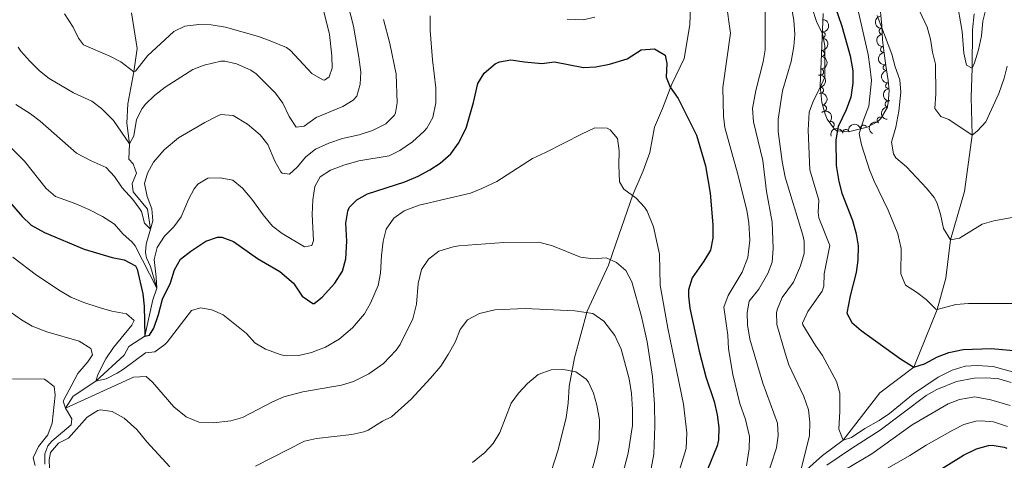
# Model space of a CAD drawing. Units: metres. Extents: x 641904 to 648837, y 716212 to 720983.
# Drawn here: x 644652 to 645052, y 716682 to 716862 of the extents above; entities that cross this region are included whole.
import ezdxf

# ---------------------------------------------------------------- set-up
doc = ezdxf.new("R2010")
doc.units = ezdxf.units.M
doc.header["$MEASUREMENT"] = 0
doc.linetypes.add('DGN Style 3', pattern=[108.13883132477065, 77.24202237483618, -30.89680894993447])
for name, color, linetype, lineweight in [('Entidades rústicas y varios', 7, 'Continuous', 5), ('Hidrografía', 7, 'Continuous', 5), ('Relieve y altimetría', 7, 'Continuous', 5), ('Viales y ferrocarril', 7, 'Continuous', 5)]:
    doc.layers.add(name, color=color, linetype=linetype, lineweight=lineweight)

msp = doc.modelspace()

# ---------------------------------------------------------------- linework, layer by layer
at = {"layer": 'Entidades rústicas y varios', "color": 92, "linetype": 'DGN Style 3', "lineweight": 5}
msp.add_polyline3d([(644978.69, 716864.1699999999, 506.51), (644977.3899999999, 716834.72, 506.51), (644978.1799999999, 716827.8600000001, 506.27), (644979.45, 716823.1400000001, 505.31), (644980.3, 716821.1100000001, 504.87), (644983.28, 716817.06, 504.57), (644984.3, 716816.4099999999, 504.41), (644988.99, 716816.04, 502.61), (644996.6000000001, 716817.8700000001, 501.14), (645000.9199999999, 716820.24, 500.64), (645002.1799999999, 716821.3999999999, 500.44), (645004.7, 716825.7, 499.38), (645005.1200000001, 716827.76, 499.05), (645005.46, 716832.76, 498.66), (645005.1499999999, 716836.9299999999, 498.35), (645004.3, 716841.98, 497.88), (645003.4299999999, 716847.79, 496.71), (645002.8600000001, 716853.4099999999, 496.25), (645002.47, 716859.1400000001, 496.25), (645001.53, 716869.1499999999, 494.85)], dxfattribs=at)
at = {"layer": 'Entidades rústicas y varios', "color": 92, "linetype": 'Continuous', "lineweight": 5, "extrusion": (0.1755714931865205, -0.1422877106297442, 0.9741297953476229)}
msp.add_arc((963037.8397021359, -48353.72590198263, 11725.7001430206), 2.516055640060342, 45.36446333574664, 225.9090503451193, dxfattribs=at)
at = {"layer": 'Entidades rústicas y varios', "color": 92, "linetype": 'Continuous', "lineweight": 5, "extrusion": (-0.1543709246417145, 0.1650477489736238, 0.974129795347623)}
for centre in [(-960729.0475331026, -80708.03734568274, 19243.06435706432), (-960723.6877883499, -80702.92681751045, 19241.87876101522), (-960718.3280435973, -80697.81628933823, 19240.69316496613)]:
    msp.add_arc(centre, 2.516055640060342, 45.36446333574664, 225.9090503451193, dxfattribs=at)
at = {"layer": 'Entidades rústicas y varios', "color": 92, "linetype": 'Continuous', "lineweight": 5}
for centre, radius, start, end in [((645002.6395141375, 716856.936760644, 496.25), 1.250091938746998, 94.85986909445754, 274.073423513453), ((644978.2812835157, 716855.3534133583, 506.51), 1.250091938746999, 268.4386168734547, 87.65217129245018), ((645003.2787395695, 716849.4747263438, 496.470584606525), 1.250091938746999, 96.75749554927374, 275.9710499682691), ((644977.9505359919, 716847.8607098355, 506.51), 1.250091938746999, 268.4386168734547, 87.65217129245018), ((644977.6197884681, 716840.3680063128, 506.51), 1.250091938746999, 268.4386168734547, 87.65217129245018), ((645004.295076543, 716842.1446252102, 497.5987539343578), 1.250091938746999, 99.48245973622159, 278.696014155217), ((644977.5817492909, 716832.8843982855, 506.4024611635193), 1.250091938746999, 277.5354252276646, 96.74897964665999), ((645005.3298614875, 716834.7737420888, 498.4178352408326), 1.250091938746999, 95.21773939066867, 274.4312938096641), ((644978.7766210416, 716825.5675471064, 505.5595295959136), 1.250091938746998, 286.0259427952629, 105.2394972142583), ((645005.109010038, 716827.3108041626, 498.9877639614866), 1.250091938746998, 87.07603713529859, 266.289591554294), ((645001.8255173694, 716820.7565416971, 500.3306259828615), 1.250091938746999, 60.59387518171546, 239.8074296007109), ((644981.8875594242, 716818.9194907527, 504.6340980722378), 1.250091938746998, 307.3118880778163, 126.5254424968117), ((644995.1064990514, 716817.490786769, 501.1948641379514), 1.250091938746998, 14.48752032237929, 193.7010747413747), ((644987.9396823696, 716815.7673604183, 502.5792557965808), 1.250091938746998, 14.48752032237929, 193.7010747413747)]:
    msp.add_arc(centre, radius, start, end, dxfattribs=at)
at = {"layer": 'Entidades rústicas y varios', "color": 92, "linetype": 'Continuous', "lineweight": 5, "extrusion": (0.1718610126189177, -0.1467478591244125, 0.974129795347623)}
msp.add_arc((963992.37064771, -24260.3721592587, 6137.187021023405), 2.516055640060343, 45.36446333574665, 225.9090503451193, dxfattribs=at)
at = {"layer": 'Entidades rústicas y varios', "color": 92, "linetype": 'Continuous', "lineweight": 5, "extrusion": (0.1766261376588308, -0.1409764140263255, 0.974129795347623)}
msp.add_arc((962629.8622312238, -55347.67720834166, 13349.38545587282), 2.516055640060342, 45.36446333574665, 225.9090503451193, dxfattribs=at)
at = {"layer": 'Entidades rústicas y varios', "color": 92, "linetype": 'Continuous', "lineweight": 5, "extrusion": (-0.1785238968656418, 0.138565363868118, 0.9741297953476229)}
msp.add_arc((-961744.653456886, 68285.58438869508, -15322.21099030708), 2.516055640060342, 45.36446333574664, 225.9090503451193, dxfattribs=at)
at = {"layer": 'Entidades rústicas y varios', "color": 92, "linetype": 'Continuous', "lineweight": 5, "extrusion": (0.1831286727537, -0.1324199042118157, 0.974129795347623)}
msp.add_arc((958829.4788929148, -99870.90411946026, 23679.52723329217), 2.516055640060342, 45.36446333574664, 225.9090503451193, dxfattribs=at)
at = {"layer": 'Entidades rústicas y varios', "color": 92, "linetype": 'Continuous', "lineweight": 5, "extrusion": (-0.1970259146240498, 0.1106884401487117, 0.974129795347623)}
msp.add_arc((-940865.583285834, 205866.3382809328, -47240.55973583928), 2.516055640060343, 45.36446333574664, 225.9090503451193, dxfattribs=at)
at = {"layer": 'Entidades rústicas y varios', "color": 92, "linetype": 'Continuous', "lineweight": 5, "extrusion": (0.1727742436127636, -0.1456715571415218, 0.9741297953476229)}
msp.add_arc((963802.1008076177, -30140.64855064097, 7503.583062076403), 2.516055640060342, 45.36446333574661, 225.9090503451192, dxfattribs=at)
at = {"layer": 'Entidades rústicas y varios', "color": 92, "linetype": 'Continuous', "lineweight": 5, "extrusion": (0.1504025601701959, -0.1686719055155566, 0.9741297953476231)}
msp.add_arc((958480.5510568329, 103123.66654019, -23411.94076315888), 2.516055640060342, 45.36446333574664, 225.9090503451193, dxfattribs=at)
at = {"layer": 'Entidades rústicas y varios', "color": 92, "linetype": 'Continuous', "lineweight": 5, "extrusion": (-0.2237672805131219, 0.0316124340688921, 0.9741297953476231)}
msp.add_arc((-799996.7590569312, 524551.9978572805, -121173.6839075595), 2.516055640060342, 45.36446333574664, 225.9090503451193, dxfattribs=at)
at = {"layer": 'Entidades rústicas y varios', "color": 92, "linetype": 'Continuous', "lineweight": 5, "extrusion": (-0.115938158105929, -0.1939832088377828, 0.974129795347623)}
for centre in [(185898.7513112452, 921828.2174781475, -213341.6836888542), (185893.4836659381, 921823.5076246301, -213339.1698883918)]:
    msp.add_arc(centre, 2.516055640060342, 45.36446333574665, 225.9090503451193, dxfattribs=at)
at = {"layer": 'Entidades rústicas y varios', "color": 92, "linetype": 'Continuous', "lineweight": 5, "extrusion": (0.05940726998260093, -0.2180410926619398, 0.9741297953476231)}
msp.add_arc((810749.4695909799, 508658.7267095904, -117491.0073316177), 2.516055640060342, 45.36446333574664, 225.9090503451193, dxfattribs=at)
at = {"layer": 'Hidrografía', "color": 142, "linetype": 'DGN Style 3', "lineweight": 15}
for points in [[(644662.0900000001, 716680.8600000001, 539.3100000000001), (644662.1200000001, 716685.1300000001, 538.94), (644663.3400000001, 716688.3, 538.53), (644664.9299999999, 716690.1699999999, 538.35), (644672.9199999999, 716696.8500000001, 537.7), (644673.0900000001, 716699.3300000001, 537.24), (644670.5900000001, 716703.6699999999, 535), (644673.73, 716708.51, 533.16), (644682.9299999999, 716714.5900000001, 530), (644694.46, 716725.2, 527.01), (644696.29, 716728.6699999999, 525.86), (644702.8400000001, 716732.96, 525), (644704.5, 716740.3400000001, 523.8), (644706.04, 716747.6599999999, 521.92), (644707.6599999999, 716752.4199999999, 520), (644705.0900000001, 716761.24, 518.94), (644703.54, 716764.72, 518.21), (644703.0900000001, 716766.9199999999, 517.7), (644703.3400000001, 716770.3600000001, 516.87), (644705.1499999999, 716776.47, 515), (644703.8800000001, 716784.54, 513.85), (644698.1000000001, 716791.6400000001, 512.75), (644697.6699999999, 716795.04, 512.47), (644699.3700000001, 716799.25, 512.15), (644698.1100000001, 716802.97, 511.87), (644696.3200000001, 716804.8500000001, 511.46), (644696.6100000001, 716811.0900000001, 510), (644695.52, 716819.46, 509.45), (644695.8700000001, 716827.4099999999, 508.39), (644698.3899999999, 716840.4099999999, 505), (644699.6599999999, 716849.8700000001, 503.07), (644697.3700000001, 716864.3600000001, 500)], [(644970.8300000001, 716677.5800000001, 510), (644978.3500000001, 716684.3400000001, 507.29), (644986.8700000001, 716690.7, 505), (645001.74, 716709.8400000001, 501.74), (645015.48, 716720.3500000001, 500), (645025.03, 716743.74, 495), (645028.6100000001, 716756.5, 492.43), (645030.49, 716772.0800000001, 490), (645036.1200000001, 716791.76, 487.33), (645039.29, 716814.6599999999, 485), (645038.8300000001, 716830.1300000001, 482.24), (645039.25, 716841.8300000001, 480), (645039.3700000001, 716857.48, 477.61), (645040.1000000001, 716863.9099999999, 477.06)]]:
    msp.add_polyline3d(points, dxfattribs=at)
at = {"layer": 'Relieve y altimetría', "color": 30, "linetype": 'Continuous', "lineweight": 25, "flags": 128}
for points, elevation in [([(644980.26, 716876.3800000001), (644986.23, 716858.9299999999), (644989.6100000001, 716846.8700000001), (644990.73, 716840.8), (644990.71, 716835.8), (644989.9199999999, 716830.1300000001), (644987.97, 716824.99), (644984.8, 716818.1300000001), (644983.8200000001, 716812.8), (644984.02, 716802.3200000001), (644985.02, 716795.8700000001), (644986.28, 716791.03), (644990.55, 716779.9099999999), (644992.1399999999, 716774.56), (644992.97, 716769.6200000001), (644992.75, 716763.8400000001), (644992.0800000001, 716758.8700000001), (644989.6000000001, 716749.26), (644988.29, 716742.31), (644990.3800000001, 716738.4099999999), (644994.1399999999, 716735.19), (645010.1699999999, 716723.6499999999), (645015.48, 716720.3400000001), (645019.8700000001, 716721.6200000001), (645025.1300000001, 716724.5700000001), (645029.8300000001, 716726.3), (645035.55, 716727.48), (645046.9299999999, 716727.94), (645063.8500000001, 716726.3999999999)], 500), ([(644694.4099999999, 716763.9199999999), (644698.97, 716761.45), (644699.6699999999, 716760.19), (644701.94, 716750.0800000001), (644702.54, 716745.1200000001), (644702.8400000001, 716732.96), (644704.6799999999, 716733.3), (644706.48, 716736.1300000001), (644708.4099999999, 716741.78), (644710.04, 716747.96), (644713.26, 716754.5800000001), (644714.8999999999, 716759.8600000001), (644717.3800000001, 716764.22), (644721.51, 716767.44), (644727.5900000001, 716771.55), (644732.4299999999, 716773.22), (644734.19, 716773.22), (644738.8600000001, 716771.4299999999), (644748.6100000001, 716764.46), (644757.78, 716759.1799999999), (644763.23, 716754.44), (644766.8500000001, 716749.19), (644771.1300000001, 716746.1499999999), (644771.6799999999, 716746.23), (644774.9199999999, 716748.74), (644780.0700000001, 716754.44), (644783.1499999999, 716759.3300000001), (644784.55, 716764.31), (644784.8999999999, 716771.5900000001), (644784.5900000001, 716778.8800000001), (644785.3300000001, 716783.79), (644785.9199999999, 716785.1699999999), (644789.02, 716788.3300000001), (644793.4199999999, 716790.77), (644808.54, 716795.6599999999), (644813.9299999999, 716797.96), (644818.78, 716800.55), (644822.98, 716803.26), (644827.22, 716807.0900000001), (644830.3899999999, 716811.3700000001), (644833.55, 716817.44), (644836.53, 716827.95), (644838.22, 716835.7), (644840.8800000001, 716839.8999999999), (644845.27, 716843.6499999999), (644847.02, 716844.51), (644851.72, 716845.31), (644857.1699999999, 716844.45), (644864.29, 716843.8), (644869.47, 716844.4299999999), (644881.21, 716842.19), (644886.2, 716842.4199999999), (644891.75, 716843.45), (644899, 716845.73), (644904.6699999999, 716849.29), (644910.03, 716849.74), (644914.3700000001, 716847.19), (644915.1499999999, 716843.74), (644914.8300000001, 716838.1799999999), (644916.3899999999, 716834.21), (644919.7, 716829.6100000001), (644927.1000000001, 716814.6400000001), (644930.8700000001, 716802.1699999999), (644932.77, 716791.0900000001), (644933.8600000001, 716778.1599999999), (644933.8300000001, 716772.79), (644932.9099999999, 716767.8800000001), (644930.1599999999, 716763.3700000001), (644925.3999999999, 716756.5800000001), (644923.94, 716751.72), (644923.9199999999, 716749.21), (644924.51, 716744.25), (644928.25, 716726.8400000001), (644931, 716716.3800000001), (644934.3999999999, 716706.4099999999), (644935.6300000001, 716700.8800000001), (644936.26, 716695.76), (644936.1100000001, 716690.77), (644935.55, 716688.28), (644931.6100000001, 716678.74)], 525), ([(644632.49, 716805.1599999999), (644652.97, 716781.5800000001), (644656.55, 716778.0900000001), (644662.04, 716775.1100000001), (644678.1499999999, 716768.28), (644689.5, 716764.9099999999), (644694.4099999999, 716763.9199999999)], 525), ([(645022.8600000001, 716676.5900000001), (645035.8, 716684.5), (645041.0700000001, 716687.0900000001), (645045.9299999999, 716688.45), (645047.3700000001, 716688.5800000001), (645052.28, 716687.8), (645053.3, 716687.3800000001)], 525)]:
    msp.add_lwpolyline(points, dxfattribs=dict(at, elevation=elevation))
at = {"layer": 'Relieve y altimetría', "color": 30, "linetype": 'Continuous', "lineweight": 5, "flags": 128}
for points, elevation in [([(644651.3700000001, 716850.47), (644652.4199999999, 716848.8200000001), (644656.02, 716844.76), (644660.03, 716840.77), (644663.9199999999, 716837.6400000001), (644673.8, 716831.8700000001), (644681.2, 716828.4299999999), (644685.26, 716825.52), (644690.05, 716820.5900000001), (644696.6100000001, 716811.0900000001), (644698.28, 716814.3999999999), (644699.3600000001, 716821.05), (644701.69, 716825.48), (644703.1300000001, 716827.26), (644706.77, 716830.7), (644711.1300000001, 716834.0900000001), (644722.29, 716841.3900000001), (644726.98, 716843.0700000001), (644733.73, 716844.6599999999), (644735.3, 716844.79), (644740.1399999999, 716843.6599999999), (644745.96, 716841.0700000001), (644748.05, 716839.5800000001), (644756.01, 716831.72), (644758.97, 716827.69), (644761.55, 716822.2), (644764.3700000001, 716817.8400000001), (644767.6499999999, 716818.25), (644772.48, 716821.8600000001), (644783.3300000001, 716826.29), (644787.5800000001, 716828.8400000001), (644789.04, 716830.51), (644790.45, 716835.31), (644790.6699999999, 716840.31), (644789.8999999999, 716846.3400000001), (644787.6499999999, 716859.02), (644784.51, 716871.1400000001)], 510), ([(644965.02, 716871.1300000001), (644966.71, 716861.3300000001), (644967.1000000001, 716855.6100000001), (644966.71, 716850.6300000001), (644965.7, 716844.6400000001), (644962.19, 716832.6599999999), (644960.4299999999, 716821.1699999999), (644960.44, 716816.1599999999), (644962.01, 716803.99), (644963.25, 716797.6100000001), (644970.46, 716773.97), (644970.9099999999, 716771.56), (644970.94, 716766.55), (644969.4199999999, 716761.53), (644966.6399999999, 716754.81), (644962.05, 716748.6599999999), (644960.05, 716744.05), (644959.72, 716742.53), (644959.8700000001, 716737.69), (644963.1799999999, 716725.99), (644964.76, 716721.25), (644970.77, 716708.3900000001), (644972.77, 716703), (644973.28, 716698.02), (644973.1100000001, 716692.5800000001), (644969.6799999999, 716678.8800000001)], 510), ([(645032.8400000001, 716870.1699999999), (645035.2, 716856.74), (645035.8600000001, 716848.01), (645036.9199999999, 716843.1300000001), (645039.25, 716841.8300000001), (645040.26, 716843.99), (645041.8899999999, 716849.31), (645043.1100000001, 716855.03), (645043.54, 716861.04), (645044.8899999999, 716865.8400000001)], 480), ([(644670.1499999999, 716863.9299999999), (644673.71, 716858.56), (644675.8600000001, 716854.02), (644677.8400000001, 716851.3400000001), (644688.6000000001, 716846.77), (644693.05, 716844.47), (644698.3899999999, 716840.4099999999), (644698.98, 716840.6200000001), (644703.8899999999, 716846.8600000001), (644714.5800000001, 716856.77), (644719.05, 716859), (644724.79, 716859.7), (644729.79, 716859.49), (644735.6499999999, 716858.5900000001), (644749.05, 716854.81), (644753.73, 716853.05), (644760.4299999999, 716850.23), (644761.99, 716849.1300000001), (644770.76, 716839.73), (644775.1599999999, 716837.1100000001), (644775.8200000001, 716837.02), (644777.77, 716838.3), (644778.96, 716841.8400000001), (644778.8899999999, 716846.8400000001), (644777.8800000001, 716855.56), (644774.8500000001, 716868.22)], 505), ([(644939.25, 716868.5900000001), (644941, 716856.1100000001), (644937.9199999999, 716834.0800000001), (644938.1300000001, 716822.3800000001), (644938.75, 716817.8), (644943.8500000001, 716799.1400000001), (644947.5800000001, 716784.0900000001), (644948.5, 716778.99), (644948.8700000001, 716771.95), (644947.98, 716764.8900000001), (644945.8, 716758.8800000001), (644940.0700000001, 716749.46), (644938.3400000001, 716744.72), (644939.9299999999, 716733.28), (644940.21, 716727.74), (644941.9299999999, 716717.29), (644944.78, 716705.6100000001), (644947.04, 716699.02), (644948.78, 716692.0700000001), (644948.6200000001, 716687.0700000001), (644947.55, 716680.2)], 520), ([(644955.05, 716868.5900000001), (644955.0900000001, 716849.3400000001), (644954.3300000001, 716844.3999999999), (644951.26, 716832.74), (644949.8999999999, 716825.4299999999), (644950.4099999999, 716820.0700000001), (644954.1100000001, 716804.29), (644955.6799999999, 716791.6699999999), (644957.8800000001, 716779.3), (644958.3, 716768.51), (644957.9199999999, 716763.01), (644956.1399999999, 716758.3400000001), (644952.5700000001, 716751.99), (644948.5900000001, 716747.1400000001), (644947.78, 716742.53), (644947.9099999999, 716737.53), (644948.8200000001, 716731.75), (644954.19, 716713.75), (644960.1499999999, 716697.5), (644960.4199999999, 716692.5), (644959.6699999999, 716687.54), (644955.1399999999, 716673.47)], 515), ([(644974.22, 716866.3), (644975.99, 716860.8400000001), (644978.3500000001, 716855.8), (644979.3999999999, 716850.9099999999), (644979.3700000001, 716838.27), (644977.3700000001, 716833.69), (644974.71, 716828.76), (644973.04, 716824.01), (644972.53, 716816.6799999999), (644973.2, 716800.5700000001), (644976.97, 716788.26), (644976.6699999999, 716783.21), (644976.9199999999, 716781.0900000001), (644981.4099999999, 716769.8300000001), (644979.05, 716758.3300000001), (644978.8899999999, 716753.21), (644978.22, 716751.21), (644972.45, 716742.9299999999), (644970.3, 716738.2), (644970.46, 716737.52), (644975.55, 716729.1300000001), (644978.3999999999, 716725.01), (644984.1200000001, 716714.54), (644985.3999999999, 716709.69), (644985.4099999999, 716702.28), (644985, 716695.0900000001), (644986.8700000001, 716690.7), (644990.1300000001, 716691.72), (644995.6200000001, 716695.3400000001), (645001.47, 716698.6599999999), (645005.5900000001, 716701.5), (645015.4299999999, 716709.4099999999), (645025.46, 716716.22), (645031.2, 716719.1200000001), (645036.3700000001, 716720.77), (645041.3600000001, 716720.99), (645047.8600000001, 716720.6200000001), (645060.1300000001, 716717.2)], 505), ([(645015.94, 716869.22), (645021, 716858.51), (645022.3700000001, 716853.7), (645023.1499999999, 716848.3999999999), (645024.3300000001, 716843.52), (645024.46, 716831.47), (645024.1200000001, 716825.52), (645026.47, 716822.22), (645029.75, 716820.99), (645039.29, 716814.6599999999), (645041.5, 716816.3999999999), (645044.8600000001, 716820.1100000001), (645050.1599999999, 716831.53)], 485), ([(644693.6300000001, 716793.1799999999), (644697.8999999999, 716788.46), (644700.8800000001, 716784.44), (644701.45, 716783.5700000001), (644702.73, 716778.8200000001), (644705.1499999999, 716776.47), (644706.05, 716779.77), (644705.6399999999, 716784.75), (644703.73, 716789.7), (644702.6200000001, 716795.05), (644703.9199999999, 716799.19), (644706.28, 716803.6200000001), (644710.69, 716808.6499999999), (644716.53, 716813.51), (644727.26, 716819.8400000001), (644731.72, 716822.1300000001), (644733.77, 716823), (644738.77, 716822.6200000001), (644744.52, 716819.0700000001), (644749.73, 716814.75), (644752.8800000001, 716810.8600000001), (644755.6499999999, 716804.04), (644758.1499999999, 716799.74), (644758.6699999999, 716799.1400000001), (644761.6599999999, 716798.8400000001), (644764.8300000001, 716801.6400000001), (644768.28, 716805.8800000001), (644772.23, 716808.96), (644777.5800000001, 716811.3400000001), (644783.1699999999, 716813.3), (644790.03, 716814.74), (644795.3700000001, 716816.56), (644800.8200000001, 716819.23), (644804.3300000001, 716822.81), (644804.74, 716823.71), (644805.3899999999, 716827.73), (644805, 716839.46), (644802.45, 716851.9099999999), (644799.8200000001, 716861.71)], 515), ([(644724.3500000001, 716794.74), (644728.49, 716797.2), (644733.5, 716797.29), (644738.6499999999, 716796.31), (644742.47, 716793.0700000001), (644746.3600000001, 716788.6100000001), (644750.8999999999, 716782.19), (644754.6799999999, 716777.5900000001), (644758.69, 716774.6100000001), (644767.72, 716769.24), (644770.76, 716769.77), (644771.44, 716771.8700000001), (644770.8400000001, 716782.4299999999), (644771.1499999999, 716788.3999999999), (644771.8899999999, 716793.73), (644774.1499999999, 716797.6499999999), (644778.3500000001, 716800.3600000001), (644783.74, 716802.47), (644789.8500000001, 716804.19), (644802.1200000001, 716806.2), (644806.5700000001, 716808.46), (644811.6399999999, 716811.98), (644816.4199999999, 716816.3200000001), (644817.44, 716817.51), (644819.97, 716821.8300000001), (644821.22, 716827.81), (644821.1499999999, 716833.94), (644819.8200000001, 716845.3200000001), (644818.8899999999, 716857.24), (644818.79, 716863.0900000001)], 520), ([(644874.51, 716861.8), (644881.02, 716861.56), (644885.8800000001, 716862.6499999999)], 520), ([(644993.1100000001, 716864.6100000001), (644996.9099999999, 716847.45), (644997.69, 716842.52), (644998.3300000001, 716836.9099999999), (644997.25, 716826.48), (644995.1599999999, 716821.19), (644993.3500000001, 716815.27), (644994.24, 716810.75), (644997.55, 716800.54), (644999.44, 716795.9099999999), (645005.1499999999, 716784.1400000001), (645009.03, 716774.5), (645010.44, 716768.56), (645010.27, 716758.29), (645012.1100000001, 716753.6300000001), (645016.6100000001, 716750.8200000001), (645020.6200000001, 716747.8300000001), (645024.47, 716743.94), (645025.03, 716743.74), (645032.6300000001, 716745.77), (645037.74, 716746.1699999999), (645057.3400000001, 716746.1599999999)], 495), ([(645000.5900000001, 716863.3200000001), (645006.6599999999, 716847.54), (645007.94, 716842.4299999999), (645009.8300000001, 716837.0900000001), (645010.3, 716832.0900000001), (645009.5, 716824.44)], 490), ([(645050.1599999999, 716831.53), (645052.3200000001, 716837.78), (645053.55, 716842.6300000001)], 485), ([(644631.9299999999, 716825.6499999999), (644653.8600000001, 716804.1300000001), (644662.6499999999, 716792.94), (644666.5, 716789.72), (644674.1000000001, 716787.05), (644680.05, 716784.47), (644685.6000000001, 716781.6400000001), (644690.4299999999, 716778.5), (644693.8999999999, 716774.5700000001), (644697.6100000001, 716771.19), (644698.8200000001, 716769.7), (644707.6599999999, 716752.4199999999), (644707.46, 716756.8900000001), (644706.55, 716764.0900000001), (644707.8400000001, 716768.9199999999), (644710.8700000001, 716773.53), (644714.6300000001, 716777.3800000001), (644717.54, 716781.44), (644720.5800000001, 716788.47), (644722.94, 716792.8200000001), (644724.3500000001, 716794.74)], 520.0000000000001), ([(644650.3899999999, 716827.05), (644656.27, 716823.3700000001), (644660.23, 716820.3200000001), (644675, 716807.3800000001), (644680.95, 716804.23), (644687.1000000001, 716801.53), (644690.51, 716797.8700000001), (644693.6300000001, 716793.1799999999)], 515), ([(645009.5, 716824.44), (645008.25, 716817.8400000001), (645006.51, 716811.8400000001), (645007.26, 716806.99), (645008.23, 716805.4199999999), (645012.54, 716801.74), (645020.69, 716793.1599999999), (645023.8400000001, 716789.28), (645024.9099999999, 716787.3300000001), (645026.3600000001, 716782.54), (645027.55, 716776.6300000001), (645030.49, 716772.0800000001), (645034.1200000001, 716772.8), (645043.3300000001, 716778.46), (645048.1300000001, 716779.8300000001), (645056.24, 716781.25)], 490), ([(644684.25, 716744.52), (644689.4099999999, 716743.06), (644695.3999999999, 716741.97), (644698.4299999999, 716739.3400000001), (644697.5700000001, 716737.3600000001), (644690.0900000001, 716728.27), (644686.94, 716723.74), (644683.8300000001, 716717.6499999999), (644682.9299999999, 716714.5900000001), (644687.0900000001, 716715.6200000001), (644691.5800000001, 716717.8300000001), (644694.1799999999, 716719.45), (644703.0800000001, 716726.1100000001), (644706.8899999999, 716726.5900000001), (644710.99, 716729.5), (644711.8999999999, 716730.5), (644721.8200000001, 716743.3400000001), (644725.3899999999, 716744.4099999999), (644730.1200000001, 716743.5900000001), (644734.72, 716741.6200000001), (644744.1300000001, 716734.06), (644747.6100000001, 716730.1799999999), (644751.8899999999, 716727.6300000001), (644758.28, 716725.3300000001), (644760.47, 716724.9099999999), (644765.48, 716725.01), (644770.55, 716726.31), (644776.3500000001, 716728.4099999999), (644781.9099999999, 716731.74), (644787.3200000001, 716736.3700000001), (644792.1699999999, 716741.95), (644794.6300000001, 716746.3), (644797.76, 716753.5700000001), (644798.71, 716758.48), (644799.04, 716765.6499999999), (644799.71, 716771.5700000001), (644800.9199999999, 716776.4199999999), (644804.1399999999, 716780.96), (644808.23, 716783.8900000001), (644814.3700000001, 716786.1400000001), (644835.19, 716791.1200000001), (644839.8400000001, 716792.95), (644845.9099999999, 716795.8400000001), (644860.49, 716805.1799999999), (644865.76, 716807.54), (644880.6200000001, 716815.1400000001), (644885.8300000001, 716817.56), (644890.8200000001, 716817.49), (644892.1100000001, 716816.8400000001), (644895.04, 716813.25), (644895.74, 716808.29), (644895.52, 716802.45), (644895.8200000001, 716795.6499999999), (644897.6699999999, 716792.6400000001), (644902.5700000001, 716788.96), (644906.01, 716785.3300000001), (644907.0800000001, 716783.73), (644909.6399999999, 716777.3900000001), (644912.05, 716766.22), (644912.44, 716753.6699999999), (644915.55, 716736.1799999999), (644921.8200000001, 716705.27), (644923.2, 716693.5900000001), (644923.02, 716687.2), (644918.8600000001, 716674.1499999999)], 530), ([(644645.74, 716744.48), (644652.6399999999, 716739.53), (644656.95, 716737), (644662.94, 716734.6699999999), (644676.0800000001, 716730.9299999999), (644680.9099999999, 716727.9099999999), (644681.49, 716725.3400000001), (644679.6300000001, 716722.52), (644675.53, 716717.79), (644669.6399999999, 716706.52), (644670.5900000001, 716703.6699999999), (644698.25, 716716.22), (644703.3500000001, 716716.53), (644705.98, 716714.2), (644714.6399999999, 716704.21), (644719.6000000001, 716700.06), (644724.71, 716698), (644730.5700000001, 716697.6799999999), (644737.78, 716698.46), (644742.5700000001, 716699.9099999999), (644754.78, 716706.23), (644759.3800000001, 716708.19), (644767.1000000001, 716710.3300000001), (644782.8400000001, 716713.05), (644787.6200000001, 716714.47), (644793.9199999999, 716717.56), (644799.94, 716721.81), (644805.0900000001, 716727.22), (644806.6100000001, 716729.47), (644811.8600000001, 716739.98), (644813.24, 716745.99), (644813.9299999999, 716754.3700000001), (644815.3800000001, 716760.01), (644818.1200000001, 716764.1799999999), (644822.3899999999, 716767.53), (644828.27, 716769.29), (644830.55, 716769.5900000001), (644848.78, 716771), (644863.05, 716771.0900000001), (644868.6699999999, 716769.69), (644879.95, 716765.02), (644885.1000000001, 716764.3400000001), (644890.3999999999, 716764.79), (644894.6100000001, 716762.8300000001), (644898.49, 716759.6699999999), (644900.8500000001, 716755.01), (644904.73, 716740.98), (644907.05, 716730.6799999999), (644909.22, 716716.53), (644910.04, 716705.3300000001), (644910.23, 716696.31), (644909.8, 716684.99), (644908.3, 716676.9299999999)], 535), ([(644649.19, 716765.0700000001), (644658.7, 716757.75), (644668.3700000001, 716751.29), (644672.72, 716748.8200000001), (644678, 716746.5900000001), (644684.25, 716744.52)], 530), ([(644747.8, 716680.1300000001), (644767.73, 716690.2), (644772.6000000001, 716691.3800000001), (644787.03, 716692.99), (644791.8999999999, 716694.0900000001), (644793.6200000001, 716694.77), (644799.53, 716698.3999999999), (644803.0800000001, 716700.1300000001), (644811.19, 716707.3200000001), (644819.04, 716715.8400000001), (644823.1300000001, 716720.79), (644826.22, 716725.45), (644829.05, 716730.47), (644831.05, 716735.6100000001), (644834.0800000001, 716739.5800000001), (644838.98, 716742.1499999999), (644845.1300000001, 716743.5900000001), (644857.51, 716744.1799999999), (644877.6300000001, 716743.25), (644885.02, 716742.1100000001), (644889.45, 716738.96), (644893.9299999999, 716733.24), (644896.5, 716727.6300000001), (644899.8200000001, 716715.6300000001), (644900.76, 716709.55), (644901.1699999999, 716703.1100000001), (644901.1699999999, 716696.6100000001), (644899.4199999999, 716685.29), (644895.5900000001, 716670.8400000001)], 540), ([(644836.04, 716681.54), (644841.0800000001, 716685.56), (644844.4299999999, 716689.27), (644847.1499999999, 716693.81), (644851.77, 716705.69), (644854.77, 716709.6799999999), (644858.4099999999, 716713.6699999999), (644862.74, 716717.3600000001), (644868.0700000001, 716719.23), (644873.1399999999, 716719.3200000001), (644878.05, 716718.3800000001), (644882.25, 716715.4299999999), (644883.2, 716714.1799999999), (644885.3, 716709.74), (644886.6200000001, 716704.9199999999), (644887.69, 716698.9199999999), (644887.6100000001, 716690.9199999999), (644886.52, 716685.1100000001), (644884.78, 716678.69)], 545), ([(644649.02, 716715.6300000001), (644661.98, 716715.3800000001), (644665.97, 716712.4099999999), (644666.3300000001, 716708.95), (644665.1000000001, 716697.53), (644663.3200000001, 716692.8400000001), (644659.5900000001, 716688.1200000001), (644657.47, 716683.4199999999), (644658.24, 716680.3300000001)], 540), ([(644980.1000000001, 716680.44), (644990.1799999999, 716687.3), (645001.8800000001, 716694.6699999999), (645020.55, 716708.79), (645024.8700000001, 716711.3), (645032.9299999999, 716714.44), (645040.0700000001, 716715.8800000001), (645045.2, 716716.03), (645050.1799999999, 716715.5900000001), (645055.0700000001, 716714.1200000001)], 510), ([(644968.1100000001, 716669.46), (644978.21, 716673.56), (644983.8600000001, 716676.44), (644998.3999999999, 716685.0900000001), (645014.9299999999, 716696.8200000001), (645029.5, 716705.3999999999), (645034.1699999999, 716707.1699999999), (645040.3700000001, 716708.19), (645046.8200000001, 716707.05), (645054.77, 716704.72)], 515), ([(644664.23, 716675.54), (644663.9299999999, 716682.6400000001), (644664.47, 716685.5800000001), (644667.6399999999, 716689.44), (644671.71, 716691.49), (644679.3800000001, 716700.05), (644683.6799999999, 716702.7), (644684.8200000001, 716703.01), (644689.55, 716702.31), (644694.4299999999, 716699.5900000001), (644699.5900000001, 716694.9099999999), (644703.6799999999, 716689.9099999999), (644712.99, 716679.8)], 540), ([(644995.25, 716673.72), (645013.9299999999, 716684.44), (645020.6000000001, 716688.6100000001), (645031.3600000001, 716694.77), (645035.8400000001, 716696.99), (645040.72, 716698.3), (645042.9299999999, 716698.5), (645047.9099999999, 716698.0900000001), (645053.6599999999, 716696.25)], 520)]:
    msp.add_lwpolyline(points, dxfattribs=dict(at, elevation=elevation))
at = {"layer": 'Viales y ferrocarril', "color": 250, "linetype": 'DGN Style 3', "lineweight": 5}
msp.add_polyline3d([(644924.95, 716871.71, 522.34), (644924.45, 716859.47, 523.28), (644922.21, 716845.8700000001, 523.74), (644917.19, 716835.3200000001, 525.49), (644913.3999999999, 716825.51, 526.19), (644910.04, 716817.8600000001, 527.47), (644908.22, 716807.6100000001, 528.41), (644905.4299999999, 716800.2, 529.22), (644901.21, 716790.3400000001, 530.27), (644894.3999999999, 716770.49, 532.95), (644891.3500000001, 716761.79, 535.87), (644888.8200000001, 716756.21, 537.15), (644882.6599999999, 716743.06, 539.37), (644877.5900000001, 716724.1100000001, 543.91), (644875.4099999999, 716712.4199999999, 546.59), (644875, 716705.72, 547.41), (644874.1000000001, 716699.8300000001, 548.8100000000001), (644870.8999999999, 716686.69, 548.58), (644866.73, 716673.6699999999, 548.69)], dxfattribs=at)

doc.saveas('drawing.dxf')
